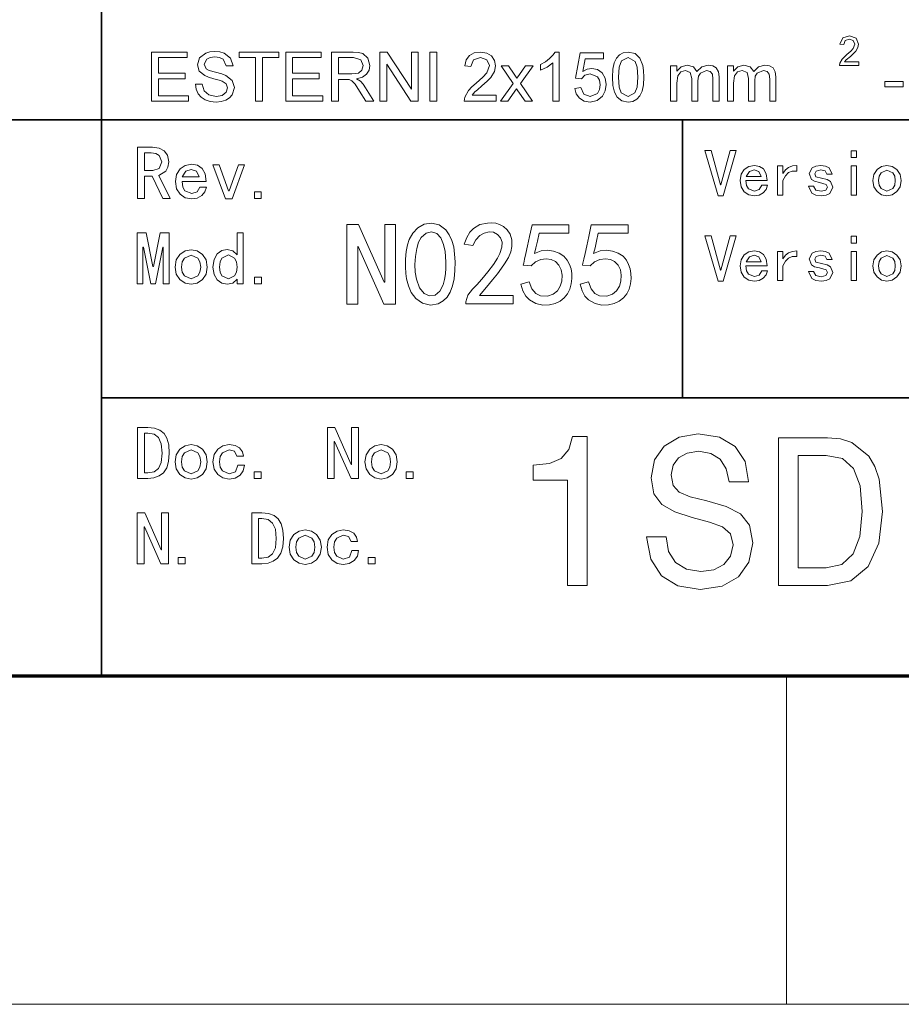
# Model space of a CAD drawing. Extents: x 0 to 420, y 0 to 297.
# Drawn here: x 321 to 348, y 0 to 30 of the extents above; entities that cross this region are included whole.
import ezdxf

# ---------------------------------------------------------------- set-up
doc = ezdxf.new("R2010")
doc.units = 0

msp = doc.modelspace()

# ---------------------------------------------------------------- linework, layer by layer
at = {"color": 7, "lineweight": 35}
for p, q in [((323.640015, 10), (323.640015, 43.867001)), ((227.119995, 26.9335), (410, 26.9335)), ((323.640015, 18.466749), (410, 18.466749))]:
    msp.add_line(p, q, dxfattribs=at)
at = {"color": 7, "lineweight": 35, "ltscale": 0.211669}
msp.add_line((341.335907, 18.466749), (341.335907, 26.9335), dxfattribs=at)
at = {"color": 7, "lineweight": 70}
msp.add_line((17, 10), (410, 10), dxfattribs=at)
at = {"color": 7, "lineweight": 13, "ltscale": 0.25}
msp.add_line((344.5, 0), (344.5, 10), dxfattribs=at)
at = {"color": 7, "lineweight": 13}
msp.add_line((0, 0), (420, 0), dxfattribs=at)
for points in [[(346.706085, 28.70075), (346.706085, 28.5875), (346.114685, 28.5875), (346.127075, 28.666737), (346.196472, 28.788637), (346.337646, 28.922138), (346.458527, 29.031727), (346.531403, 29.11315), (346.580261, 29.243603), (346.534058, 29.349676), (346.413727, 29.392834), (346.288177, 29.34948), (346.240509, 29.22925), (346.127258, 29.241833), (346.21405, 29.42911), (346.416077, 29.4935), (346.618896, 29.421539), (346.693512, 29.24321), (346.673248, 29.13694), (346.606018, 29.026934), (346.443817, 28.870428), (346.313751, 28.759439), (346.262329, 28.70075)], [(325.166656, 27.5), (325.166656, 29), (326.25, 29), (326.25, 28.833334), (325.375, 28.833334), (325.375, 28.354166), (326.1875, 28.354166), (326.1875, 28.1875), (325.375, 28.1875), (325.375, 27.666666), (326.291656, 27.666666), (326.291656, 27.5)], [(326.5, 28.020834), (326.708344, 28.020834), (326.766937, 27.820639), (326.909515, 27.694174), (327.127289, 27.645834), (327.316559, 27.682455), (327.438965, 27.782877), (327.479156, 27.91276), (327.440582, 28.030273), (327.313477, 28.116211), (327.222504, 28.146566), (327.062836, 28.190104), (326.895844, 28.238688), (326.782867, 28.28418), (326.617035, 28.423178), (326.5625, 28.609049), (326.626465, 28.820639), (326.813324, 28.969889), (326.942993, 29.008097), (327.086273, 29.020834), (327.242096, 29.00773), (327.378265, 28.968424), (327.572601, 28.814127), (327.645844, 28.583334), (327.4375, 28.583334), (327.339996, 28.785807), (327.23703, 28.837076), (327.094391, 28.854166), (326.948364, 28.837524), (326.848145, 28.787598), (326.770844, 28.626953), (326.825531, 28.493164), (326.922607, 28.439819), (327.106445, 28.385254), (327.299896, 28.3337), (327.425781, 28.289389), (327.623688, 28.137533), (327.6875, 27.925455), (327.619293, 27.701334), (327.536255, 27.607748), (327.423492, 27.537598), (327.287842, 27.493774), (327.136078, 27.479166), (326.949982, 27.494995), (326.796722, 27.54248), (326.674591, 27.621786), (326.582031, 27.733072), (326.522614, 27.868652)], [(328.333344, 27.5), (328.333344, 28.833334), (327.833344, 28.833334), (327.833344, 29), (329.041656, 29), (329.041656, 28.833334), (328.541656, 28.833334), (328.541656, 27.5)], [(329.25, 27.5), (329.25, 29), (330.333344, 29), (330.333344, 28.833334), (329.458344, 28.833334), (329.458344, 28.354166), (330.270844, 28.354166), (330.270844, 28.1875), (329.458344, 28.1875), (329.458344, 27.666666), (330.375, 27.666666), (330.375, 27.5)], [(330.645844, 27.5), (330.645844, 29), (331.301117, 29), (331.470123, 28.98995), (331.593109, 28.959799), (331.752777, 28.817871), (331.8125, 28.5931), (331.78775, 28.447021), (331.713531, 28.325846), (331.587646, 28.236898), (331.407867, 28.1875), (331.523438, 28.112631), (331.60498, 28.022379), (331.681641, 27.911133), (331.931, 27.5), (331.691071, 27.5), (331.500977, 27.814453), (331.36377, 28.022623), (331.267242, 28.121908), (331.180328, 28.15983), (331.074554, 28.166666), (330.854156, 28.166666), (330.854156, 27.5)], [(330.854156, 28.333334), (331.262695, 28.333334), (331.462555, 28.361654), (331.568024, 28.452311), (331.604156, 28.587891), (331.533203, 28.764322), (331.308929, 28.833334), (330.854156, 28.833334)], [(332.1185, 27.5), (332.1185, 29), (332.339203, 29), (333.076813, 27.867188), (333.076813, 29), (333.285156, 29), (333.285156, 27.5), (333.064453, 27.5), (332.326813, 28.632813), (332.326813, 27.5)], [(333.639313, 27.5), (333.639313, 29), (333.847656, 29), (333.847656, 27.5)], [(335.660156, 27.6875), (335.660156, 27.5), (334.681, 27.5), (334.701508, 27.631186), (334.816406, 27.833008), (334.914398, 27.937256), (335.05014, 28.054037), (335.250275, 28.235474), (335.370941, 28.370279), (335.451813, 28.586264), (335.375336, 28.761881), (335.176117, 28.833334), (334.968262, 28.761557), (334.889313, 28.5625), (334.701813, 28.583334), (334.747345, 28.762573), (334.845551, 28.893393), (334.991425, 28.973349), (335.180023, 29), (335.370087, 28.970215), (335.515778, 28.880859), (335.608429, 28.747477), (335.639313, 28.585611), (335.605804, 28.409668), (335.494476, 28.227539), (335.388428, 28.114908), (335.225922, 27.968424), (335.09021, 27.854776), (335.01059, 27.784668), (334.925446, 27.6875)], [(337.572601, 27.5), (337.385101, 27.5), (337.385101, 28.668945), (337.20752, 28.54248), (337.010101, 28.447592), (337.010101, 28.625), (337.157471, 28.704956), (337.285156, 28.800293), (337.385742, 28.901733), (337.451813, 29), (337.572601, 29)], [(338.051758, 27.895834), (338.239258, 27.916666), (338.330231, 27.713867), (338.517242, 27.645834), (338.741699, 27.74349), (338.802368, 27.857096), (338.822601, 28.002604), (338.803589, 28.139771), (338.746582, 28.244629), (338.51889, 28.333334), (338.361481, 28.292807), (338.260101, 28.1875), (338.072601, 28.208334), (338.218414, 28.979166), (338.926758, 28.979166), (338.926758, 28.791666), (338.373047, 28.791666), (338.301422, 28.403646), (338.43222, 28.475912), (338.569336, 28.5), (338.740387, 28.465942), (338.882477, 28.36377), (338.97818, 28.20813), (339.010101, 28.013672), (338.981537, 27.82373), (338.895844, 27.661459), (338.731445, 27.52474), (338.516266, 27.479166), (338.337158, 27.50769), (338.194336, 27.593262), (338.096344, 27.725952)], [(339.197601, 28.238932), (339.211029, 28.47872), (339.251312, 28.669434), (339.317993, 28.814615), (339.410645, 28.917807), (339.529999, 28.979452), (339.676758, 29), (339.889496, 28.951822), (340.036957, 28.812662), (340.122894, 28.591146), (340.147675, 28.437826), (340.155914, 28.238932), (340.14267, 28.000854), (340.102875, 27.810709), (340.036621, 27.665405), (339.944, 27.56185), (339.82431, 27.499838), (339.676758, 27.479166), (339.487061, 27.515137), (339.343109, 27.623047), (339.262268, 27.778862), (339.213745, 27.984158)], [(339.385101, 28.239584), (339.406128, 27.935669), (339.469238, 27.758951), (339.676758, 27.645834), (339.884277, 27.759439), (339.947388, 27.936279), (339.968414, 28.239584), (339.948029, 28.537598), (339.886871, 28.715494), (339.674805, 28.833334), (339.472321, 28.729492), (339.406891, 28.540609)], [(335.785156, 27.5), (336.171539, 28.042969), (335.806, 28.583334), (336.031586, 28.583334), (336.204437, 28.327799), (336.287109, 28.205404), (336.3685, 28.319662), (336.556, 28.583334), (336.780914, 28.583334), (336.39682, 28.043295), (336.764313, 27.5), (336.538727, 27.5), (336.321625, 27.820639), (336.28125, 27.880859), (336.010406, 27.5)], [(340.968414, 27.5), (340.968414, 28.583334), (341.155914, 28.583334), (341.155914, 28.420248), (341.28775, 28.553711), (341.474945, 28.604166), (341.666992, 28.552246), (341.772461, 28.407227), (341.921631, 28.554932), (342.110016, 28.604166), (342.253937, 28.581909), (342.360199, 28.515137), (342.425751, 28.40214), (342.447601, 28.241211), (342.447601, 27.5), (342.260101, 27.5), (342.260101, 28.174479), (342.242188, 28.331055), (342.177399, 28.408203), (342.067047, 28.4375), (341.877289, 28.362467), (341.820648, 28.264853), (341.801758, 28.12207), (341.801758, 27.5), (341.614258, 27.5), (341.614258, 28.195639), (341.569489, 28.376953), (341.423187, 28.4375), (341.280426, 28.397135), (341.185394, 28.279135), (341.155914, 28.055338), (341.155914, 27.5)], [(342.697601, 27.5), (342.697601, 28.583334), (342.885101, 28.583334), (342.885101, 28.420248), (343.016937, 28.553711), (343.204102, 28.604166), (343.396149, 28.552246), (343.501617, 28.407227), (343.650787, 28.554932), (343.839203, 28.604166), (343.983124, 28.581909), (344.089355, 28.515137), (344.154907, 28.40214), (344.176758, 28.241211), (344.176758, 27.5), (343.989258, 27.5), (343.989258, 28.174479), (343.971344, 28.331055), (343.906586, 28.408203), (343.796234, 28.4375), (343.606445, 28.362467), (343.549805, 28.264853), (343.530914, 28.12207), (343.530914, 27.5), (343.343414, 27.5), (343.343414, 28.195639), (343.298676, 28.376953), (343.152344, 28.4375), (343.009613, 28.397135), (342.914551, 28.279135), (342.885101, 28.055338), (342.885101, 27.5)], [(347.48938, 27.9375), (347.48938, 28.104166), (348.05188, 28.104166), (348.05188, 27.9375)], [(325.730927, 24.545454), (325.512756, 24.545454), (325.185455, 25.218182), (324.949097, 25.218182), (324.949097, 24.545454), (324.740021, 24.545454), (324.740021, 26.1), (325.19455, 26.1), (325.392273, 26.073864), (325.549103, 25.995455), (325.651367, 25.857954), (325.685455, 25.654545), (325.66275, 25.493181), (325.594574, 25.372726), (325.385468, 25.245455)], [(325.476379, 25.654545), (325.399109, 25.854546), (325.297974, 25.909092), (325.149109, 25.927273), (324.949097, 25.927273), (324.949097, 25.390909), (325.203644, 25.390909), (325.394562, 25.450001)], [(342.970459, 26), (342.572723, 24.623863), (342.413635, 24.623863), (342.0159, 26), (342.206818, 26), (342.485229, 24.957954), (342.501129, 24.957954), (342.779541, 26)], [(346.629547, 25.785227), (346.470459, 25.785227), (346.470459, 25.992046), (346.629547, 25.992046)], [(326.837097, 24.890909), (326.791656, 24.743181), (326.69165, 24.627274), (326.553009, 24.552273), (326.391663, 24.527273), (326.19278, 24.5625), (326.032562, 24.668182), (325.92688, 24.835228), (325.891663, 25.054546), (325.92688, 25.273863), (326.032562, 25.440908), (326.19278, 25.546591), (326.391663, 25.581818), (326.565521, 25.551136), (326.705292, 25.459091), (326.797333, 25.296591), (326.828003, 25.054546), (326.091644, 25.054546), (326.113251, 24.88409), (326.178009, 24.772728), (326.391663, 24.690908), (326.555298, 24.74091), (326.637115, 24.890909)], [(327.998932, 25.563637), (327.617096, 24.527273), (327.417114, 24.527273), (327.035278, 25.563637), (327.226196, 25.563637), (327.508026, 24.772728), (327.526184, 24.772728), (327.808014, 25.563637)], [(343.917999, 24.942045), (343.878235, 24.812784), (343.790741, 24.711365), (343.669434, 24.645739), (343.528229, 24.623863), (343.354218, 24.654688), (343.21402, 24.74716), (343.121552, 24.893324), (343.090729, 25.085228), (343.121552, 25.27713), (343.21402, 25.423296), (343.354218, 25.515768), (343.528229, 25.546591), (343.680359, 25.519745), (343.802673, 25.439205), (343.883209, 25.297018), (343.910034, 25.085228), (343.265717, 25.085228), (343.284607, 24.936079), (343.341309, 24.838636), (343.528229, 24.767046), (343.671417, 24.810797), (343.743011, 24.942045)], [(344.815277, 25.371592), (344.676056, 25.372585), (344.56073, 25.327841), (344.465271, 25.235371), (344.385742, 25.093182), (344.385742, 24.639772), (344.226624, 24.639772), (344.226624, 25.530682), (344.385742, 25.530682), (344.385742, 25.300001), (344.466278, 25.41037), (344.564697, 25.486933), (344.68103, 25.531677), (344.815277, 25.546591)], [(345.914276, 24.886364), (345.81485, 24.691477), (345.702484, 24.640768), (345.56427, 24.623863), (345.395233, 24.642756), (345.269958, 24.699432), (345.166534, 24.918182), (345.325623, 24.918182), (345.39325, 24.790909), (345.556305, 24.75909), (345.699493, 24.794888), (345.747223, 24.886364), (345.707458, 24.96591), (345.508606, 25.029547), (345.354462, 25.064346), (345.258026, 25.121023), (345.190399, 25.300001), (345.281891, 25.471024), (345.394257, 25.527699), (345.54837, 25.546591), (345.690552, 25.528694), (345.79892, 25.475), (345.890411, 25.284092), (345.731323, 25.284092), (345.679626, 25.383524), (345.54837, 25.411364), (345.401215, 25.375568), (345.357452, 25.292046), (345.397217, 25.204546), (345.56427, 25.156818), (345.737274, 25.116051), (345.842682, 25.057386)], [(346.629547, 24.639772), (346.470459, 24.639772), (346.470459, 25.530682), (346.629547, 25.530682)], [(347.987854, 25.085228), (347.956055, 24.898296), (347.860596, 24.751137), (347.721375, 24.655682), (347.558319, 24.623863), (347.395264, 24.655682), (347.256042, 24.751137), (347.160583, 24.898296), (347.128784, 25.085228), (347.160583, 25.27216), (347.256042, 25.419319), (347.395264, 25.514772), (347.558319, 25.546591), (347.721375, 25.514772), (347.860596, 25.419319), (347.956055, 25.27216)], [(326.618927, 25.200001), (326.537109, 25.377274), (326.373474, 25.427273), (326.209839, 25.377274), (326.100739, 25.200001)], [(343.727081, 25.2125), (343.655487, 25.367615), (343.512329, 25.411364), (343.369141, 25.367615), (343.273682, 25.2125)], [(347.812866, 25.085228), (347.792969, 25.224432), (347.733307, 25.323864), (347.558319, 25.40341), (347.383331, 25.323864), (347.323669, 25.224432), (347.303772, 25.085228), (347.323669, 24.946024), (347.383331, 24.846592), (347.558319, 24.767046), (347.733307, 24.846592), (347.792969, 24.946024)], [(328.506195, 24.545454), (328.297119, 24.545454), (328.297119, 24.745455), (328.506195, 24.745455)], [(332.591827, 21.321777), (332.236694, 21.321777), (331.455444, 23.083141), (331.441254, 23.083141), (331.441254, 21.321777), (331.114563, 21.321777), (331.114563, 23.750755), (331.469666, 23.750755), (332.250916, 21.989391), (332.265106, 21.989391), (332.265106, 23.750755), (332.591827, 23.750755)], [(332.901489, 22.692232), (332.919617, 22.925976), (332.955139, 23.124935), (333.008026, 23.289108), (333.119873, 23.489746), (333.270813, 23.651323), (333.460785, 23.757858), (333.689819, 23.793369), (333.922424, 23.741877), (334.123077, 23.587402), (334.231964, 23.438255), (334.312469, 23.265434), (334.364563, 23.068937), (334.393738, 22.850346), (334.405579, 22.611235), (334.400055, 22.351608), (334.374817, 22.098293), (334.327454, 21.878122), (334.258026, 21.691095), (334.164093, 21.538002), (334.043365, 21.419632), (333.895813, 21.335983), (333.654327, 21.291594), (333.412842, 21.35729), (333.206879, 21.497559), (333.07193, 21.676891), (332.986694, 21.881083), (332.929901, 22.095926), (332.907806, 22.260036), (332.898315, 22.458805)], [(334.737274, 21.392801), (334.794098, 21.595215), (334.936127, 21.776323), (335.070282, 21.911266), (335.226532, 22.088823), (335.404877, 22.308994), (335.572174, 22.532322), (335.695282, 22.719347), (335.7742, 22.870073), (335.832794, 23.054733), (335.838135, 23.210983), (335.793732, 23.340599), (335.703186, 23.445358), (335.580658, 23.511053), (335.440399, 23.523483), (335.2948, 23.487972), (335.156311, 23.409845), (335.037354, 23.285557), (334.950348, 23.111551), (334.68045, 23.154163), (334.763306, 23.35224), (334.860382, 23.510857), (334.971649, 23.630016), (335.165192, 23.745428), (335.390686, 23.793369), (335.525635, 23.798695), (335.646362, 23.786266), (335.76178, 23.750755), (335.880737, 23.686834), (335.990814, 23.589178), (336.07962, 23.452459), (336.132874, 23.28023), (336.136414, 23.076038), (336.102478, 22.919788), (336.029114, 22.7446), (335.91626, 22.55047), (335.82193, 22.414392), (335.698059, 22.250471), (335.544678, 22.05871), (335.361694, 21.839108), (335.1492, 21.591665), (336.171936, 21.591665), (336.171936, 21.335983), (334.737274, 21.335983)], [(336.66626, 22.003595), (336.748322, 21.785793), (336.861969, 21.643747), (337.007172, 21.577459), (337.225555, 21.568583), (337.397797, 21.627176), (337.525635, 21.733709), (337.61084, 21.868652), (337.657013, 22.026678), (337.667664, 22.202459), (337.639252, 22.372913), (337.568237, 22.514959), (337.46347, 22.621494), (337.333862, 22.685413), (337.182953, 22.70672), (337.014252, 22.685413), (336.852692, 22.614391), (336.723083, 22.486551), (336.481598, 22.514959), (336.496979, 22.572567), (336.5242, 22.68857), (336.563263, 22.86297), (336.614166, 23.095768), (336.67691, 23.386961), (336.751465, 23.736551), (337.873627, 23.736551), (337.873627, 23.480869), (336.964539, 23.480869), (336.917206, 23.242548), (336.869843, 23.03895), (336.82251, 22.870073), (337.028473, 22.942871), (337.220215, 22.962402), (337.401337, 22.937546), (337.575348, 22.877176), (337.722717, 22.784845), (337.823914, 22.664108), (337.891388, 22.529163), (337.937561, 22.39422), (337.962402, 22.253952), (337.965973, 22.103027), (337.946442, 21.945002), (337.902039, 21.783426), (337.831024, 21.634277), (337.731598, 21.51354), (337.60553, 21.417658), (337.45459, 21.343084), (337.278809, 21.298697), (337.078186, 21.293369), (336.870453, 21.339533), (336.67334, 21.449619), (336.558929, 21.566412), (336.471344, 21.727396), (336.410583, 21.932573)], [(338.467377, 22.003595), (338.549469, 21.785793), (338.663086, 21.643747), (338.808289, 21.577459), (339.026703, 21.568583), (339.198914, 21.627176), (339.326752, 21.733709), (339.411987, 21.868652), (339.45816, 22.026678), (339.468811, 22.202459), (339.440399, 22.372913), (339.369385, 22.514959), (339.264618, 22.621494), (339.13501, 22.685413), (338.98407, 22.70672), (338.815399, 22.685413), (338.653809, 22.614391), (338.5242, 22.486551), (338.282715, 22.514959), (338.298126, 22.572567), (338.325348, 22.68857), (338.36441, 22.86297), (338.415314, 23.095768), (338.478027, 23.386961), (338.552612, 23.736551), (339.674774, 23.736551), (339.674774, 23.480869), (338.765686, 23.480869), (338.718323, 23.242548), (338.67099, 23.03895), (338.623627, 22.870073), (338.82959, 22.942871), (339.021362, 22.962402), (339.202484, 22.937546), (339.376465, 22.877176), (339.523865, 22.784845), (339.625061, 22.664108), (339.692535, 22.529163), (339.738708, 22.39422), (339.76355, 22.253952), (339.76709, 22.103027), (339.747559, 21.945002), (339.703186, 21.783426), (339.632172, 21.634277), (339.532715, 21.51354), (339.406677, 21.417658), (339.255737, 21.343084), (339.079956, 21.298697), (338.879333, 21.293369), (338.67157, 21.339533), (338.474487, 21.449619), (338.360077, 21.566412), (338.272461, 21.727396), (338.2117, 21.932573)], [(325.703644, 21.945454), (325.52182, 21.945454), (325.52182, 23.054544), (325.503662, 23.054544), (325.285461, 21.945454), (325.140015, 21.945454), (324.921844, 23.054544), (324.903656, 23.054544), (324.903656, 21.945454), (324.721832, 21.945454), (324.721832, 23.5), (325.003662, 23.5), (325.203644, 22.472727), (325.221832, 22.472727), (325.421844, 23.5), (325.703644, 23.5)], [(327.953461, 21.945454), (327.771637, 21.945454), (327.771637, 22.081818), (327.644379, 21.963636), (327.471649, 21.927273), (327.303467, 21.960226), (327.162567, 22.05909), (327.067108, 22.223864), (327.035278, 22.454546), (327.067108, 22.686363), (327.162567, 22.854546), (327.303467, 22.956818), (327.471649, 22.99091), (327.644379, 22.949999), (327.771637, 22.827272), (327.771637, 23.5), (327.953461, 23.5)], [(333.199768, 22.77746), (333.18399, 22.52667), (333.193451, 22.294758), (333.22818, 22.08172), (333.322296, 21.820713), (333.462555, 21.648483), (333.627686, 21.572134), (333.796356, 21.598766), (333.943726, 21.715954), (334.044952, 21.911266), (334.088348, 22.072252), (334.11438, 22.242706), (334.123077, 22.42263), (334.120697, 22.601765), (334.113617, 22.769852), (334.101776, 22.926891), (334.059143, 23.143511), (333.973938, 23.338823), (333.84964, 23.479094), (333.689819, 23.530584), (333.522919, 23.489746), (333.377319, 23.353027), (333.297638, 23.207005), (333.238434, 23.01515)], [(342.970459, 23.4), (342.572723, 22.023863), (342.413635, 22.023863), (342.0159, 23.4), (342.206818, 23.4), (342.485229, 22.357954), (342.501129, 22.357954), (342.779541, 23.4)], [(346.629547, 23.185226), (346.470459, 23.185226), (346.470459, 23.392046), (346.629547, 23.392046)], [(326.860382, 22.454546), (326.824005, 22.24091), (326.714935, 22.072727), (326.555847, 21.963636), (326.369476, 21.927273), (326.183105, 21.963636), (326.024017, 22.072727), (325.914917, 22.24091), (325.878571, 22.454546), (325.914917, 22.668182), (326.024017, 22.836363), (326.183105, 22.945454), (326.369476, 22.981817), (326.555847, 22.945454), (326.714935, 22.836363), (326.824005, 22.668182)], [(326.66037, 22.454546), (326.637665, 22.613636), (326.569458, 22.727272), (326.369476, 22.818182), (326.169464, 22.727272), (326.101288, 22.613636), (326.078552, 22.454546), (326.101288, 22.295454), (326.169464, 22.181818), (326.369476, 22.090908), (326.569458, 22.181818), (326.637665, 22.295454)], [(327.771637, 22.454546), (327.752319, 22.609091), (327.694366, 22.727272), (327.508026, 22.827272), (327.303467, 22.727272), (327.252319, 22.609091), (327.235291, 22.454546), (327.252319, 22.301136), (327.303467, 22.186363), (327.508026, 22.090908), (327.694366, 22.186363), (327.752319, 22.301136)], [(343.917999, 22.342045), (343.878235, 22.212784), (343.790741, 22.111364), (343.669434, 22.045738), (343.528229, 22.023863), (343.354218, 22.054688), (343.21402, 22.14716), (343.121552, 22.293324), (343.090729, 22.485228), (343.121552, 22.677132), (343.21402, 22.823296), (343.354218, 22.915768), (343.528229, 22.94659), (343.680359, 22.919744), (343.802673, 22.839205), (343.883209, 22.697018), (343.910034, 22.485228), (343.265717, 22.485228), (343.284607, 22.336079), (343.341309, 22.238636), (343.528229, 22.167046), (343.671417, 22.210796), (343.743011, 22.342045)], [(343.727081, 22.612499), (343.655487, 22.767614), (343.512329, 22.811363), (343.369141, 22.767614), (343.273682, 22.612499)], [(344.815277, 22.771591), (344.676056, 22.772585), (344.56073, 22.72784), (344.465271, 22.635368), (344.385742, 22.493181), (344.385742, 22.039772), (344.226624, 22.039772), (344.226624, 22.930681), (344.385742, 22.930681), (344.385742, 22.700001), (344.466278, 22.810369), (344.564697, 22.886932), (344.68103, 22.931677), (344.815277, 22.94659)], [(345.914276, 22.286364), (345.81485, 22.091476), (345.702484, 22.040768), (345.56427, 22.023863), (345.395233, 22.042755), (345.269958, 22.099432), (345.166534, 22.318182), (345.325623, 22.318182), (345.39325, 22.190908), (345.556305, 22.15909), (345.699493, 22.194887), (345.747223, 22.286364), (345.707458, 22.36591), (345.508606, 22.429546), (345.354462, 22.464346), (345.258026, 22.521023), (345.190399, 22.700001), (345.281891, 22.871023), (345.394257, 22.927698), (345.54837, 22.94659), (345.690552, 22.928694), (345.79892, 22.875), (345.890411, 22.684092), (345.731323, 22.684092), (345.679626, 22.783524), (345.54837, 22.811363), (345.401215, 22.775568), (345.357452, 22.692045), (345.397217, 22.604546), (345.56427, 22.556818), (345.737274, 22.51605), (345.842682, 22.457386)], [(346.629547, 22.039772), (346.470459, 22.039772), (346.470459, 22.930681), (346.629547, 22.930681)], [(347.987854, 22.485228), (347.956055, 22.298296), (347.860596, 22.151136), (347.721375, 22.055681), (347.558319, 22.023863), (347.395264, 22.055681), (347.256042, 22.151136), (347.160583, 22.298296), (347.128784, 22.485228), (347.160583, 22.672159), (347.256042, 22.819319), (347.395264, 22.914772), (347.558319, 22.94659), (347.721375, 22.914772), (347.860596, 22.819319), (347.956055, 22.672159)], [(347.812866, 22.485228), (347.792969, 22.624432), (347.733307, 22.723864), (347.558319, 22.80341), (347.383331, 22.723864), (347.323669, 22.624432), (347.303772, 22.485228), (347.323669, 22.346024), (347.383331, 22.246592), (347.558319, 22.167046), (347.733307, 22.246592), (347.792969, 22.346024)], [(328.507294, 21.945454), (328.298187, 21.945454), (328.298187, 22.145454), (328.507294, 22.145454)], [(325.703674, 16.784889), (325.68399, 16.532869), (325.624908, 16.334385), (325.526398, 16.189436), (325.394592, 16.09095), (325.235504, 16.03186), (325.049133, 16.012163), (324.740051, 16.012163), (324.740051, 17.566708), (325.049133, 17.566708), (325.253693, 17.546507), (325.418823, 17.485901), (325.544586, 17.38489), (325.632965, 17.237415), (325.686005, 17.037415)], [(325.485504, 16.784889), (325.458221, 17.071255), (325.376404, 17.257618), (325.240051, 17.35989), (325.049133, 17.393982), (324.949127, 17.393982), (324.949127, 16.184891), (325.049133, 16.184891), (325.240051, 16.217844), (325.376404, 16.316708), (325.458221, 16.499662)], [(331.465149, 16.012163), (331.237854, 16.012163), (330.737854, 17.139435), (330.72876, 17.139435), (330.72876, 16.012163), (330.519684, 16.012163), (330.519684, 17.566708), (330.746948, 17.566708), (331.246948, 16.439436), (331.256042, 16.439436), (331.256042, 17.566708), (331.465149, 17.566708)], [(337.835022, 12.755764), (338.425079, 12.755764), (338.425079, 17.288185), (337.984161, 17.288185), (337.867432, 16.892651), (337.634003, 16.626801), (337.277374, 16.471182), (336.784576, 16.419308), (336.784576, 15.958934), (337.835022, 15.958934)], [(340.830688, 14.240634), (340.240631, 14.240634), (340.370331, 13.553314), (340.694519, 13.047551), (341.193817, 12.742796), (341.868164, 12.632565), (342.536011, 12.736312), (343.035309, 13.021614), (343.353027, 13.469021), (343.469727, 14.059078), (343.372467, 14.590778), (343.100159, 14.934439), (342.65921, 15.161384), (342.069153, 15.329971), (341.563416, 15.453171), (341.232697, 15.595821), (341.044678, 15.803314), (340.986298, 16.127522), (341.044678, 16.419308), (341.213257, 16.639771), (341.472626, 16.788906), (341.829254, 16.840778), (342.192352, 16.775936), (342.477661, 16.600864), (342.66571, 16.309078), (342.75647, 15.913546), (343.346527, 15.913546), (343.346527, 15.926514), (343.242798, 16.536024), (342.938049, 16.989914), (342.458221, 17.275217), (341.809784, 17.372478), (341.226227, 17.275217), (340.772339, 17.002882), (340.48056, 16.581413), (340.376801, 16.036743), (340.46109, 15.550432), (340.707489, 15.219741), (341.096527, 14.99928), (341.628235, 14.830692), (342.153473, 14.681557), (342.548981, 14.538905), (342.78891, 14.331412), (342.873199, 13.994237), (342.79538, 13.650577), (342.594391, 13.391211), (342.289612, 13.229107), (341.894104, 13.177234), (341.453156, 13.248559), (341.115997, 13.456052), (340.902008, 13.793228)], [(345.752167, 17.255764), (344.254333, 17.255764), (344.254333, 12.755764), (345.752167, 12.755764), (346.458923, 12.898416), (346.984161, 13.332853), (347.30835, 14.039625), (347.425079, 15.005764), (347.32132, 15.991355), (347.19165, 16.380404), (347.010101, 16.691643), (346.484863, 17.113113), (346.141205, 17.21686)], [(326.860413, 16.521254), (326.824036, 16.307617), (326.714966, 16.139435), (326.555878, 16.030344), (326.369507, 15.993981), (326.183136, 16.030344), (326.024048, 16.139435), (325.914948, 16.307617), (325.878601, 16.521254), (325.914948, 16.73489), (326.024048, 16.903072), (326.183136, 17.012163), (326.369507, 17.048527), (326.555878, 17.012163), (326.714966, 16.903072), (326.824036, 16.73489)], [(326.6604, 16.521254), (326.637695, 16.680344), (326.569489, 16.793982), (326.369507, 16.88489), (326.169495, 16.793982), (326.101318, 16.680344), (326.078583, 16.521254), (326.101318, 16.362164), (326.169495, 16.248526), (326.369507, 16.157618), (326.569489, 16.248526), (326.637695, 16.362164)], [(327.989868, 16.421253), (327.956909, 16.248526), (327.858032, 16.112164), (327.709167, 16.023527), (327.526215, 15.993981), (327.339874, 16.029209), (327.180786, 16.13489), (327.071686, 16.301935), (327.035309, 16.521254), (327.071686, 16.740572), (327.180786, 16.907618), (327.339874, 17.0133), (327.526215, 17.048527), (327.70578, 17.02239), (327.844421, 16.943981), (327.933044, 16.829208), (327.962585, 16.693981), (327.762604, 16.693981), (327.685303, 16.843981), (327.526215, 16.88489), (327.326233, 16.798527), (327.258057, 16.686026), (327.235321, 16.521254), (327.258057, 16.356482), (327.326233, 16.24398), (327.526215, 16.157618), (327.717133, 16.221254), (327.789856, 16.421253)], [(332.645142, 16.521254), (332.608765, 16.307617), (332.499695, 16.139435), (332.340576, 16.030344), (332.154236, 15.993981), (331.967865, 16.030344), (331.808777, 16.139435), (331.699677, 16.307617), (331.66333, 16.521254), (331.699677, 16.73489), (331.808777, 16.903072), (331.967865, 17.012163), (332.154236, 17.048527), (332.340576, 17.012163), (332.499695, 16.903072), (332.608765, 16.73489)], [(332.445129, 16.521254), (332.422424, 16.680344), (332.354218, 16.793982), (332.154236, 16.88489), (331.954224, 16.793982), (331.886047, 16.680344), (331.863312, 16.521254), (331.886047, 16.362164), (331.954224, 16.248526), (332.154236, 16.157618), (332.354218, 16.248526), (332.422424, 16.362164)], [(345.706787, 16.717579), (346.199554, 16.620317), (346.536743, 16.322046), (346.737762, 15.790346), (346.802582, 15.005764), (346.731262, 14.247118), (346.530273, 13.715418), (346.186584, 13.397695), (345.706787, 13.293948), (344.857361, 13.293948), (344.857361, 16.717579)], [(328.497131, 16.012163), (328.288055, 16.012163), (328.288055, 16.212162), (328.497131, 16.212162)], [(333.12915, 16.012163), (332.920044, 16.012163), (332.920044, 16.212162), (333.12915, 16.212162)], [(325.676422, 13.412164), (325.449127, 13.412164), (324.949127, 14.539436), (324.940033, 14.539436), (324.940033, 13.412164), (324.730957, 13.412164), (324.730957, 14.966709), (324.958221, 14.966709), (325.458221, 13.839436), (325.467316, 13.839436), (325.467316, 14.966709), (325.676422, 14.966709)], [(329.178955, 14.184891), (329.159271, 13.932871), (329.100159, 13.734385), (329.001678, 13.589436), (328.869873, 13.490952), (328.710785, 13.43186), (328.524414, 13.412164), (328.215332, 13.412164), (328.215332, 14.966709), (328.524414, 14.966709), (328.728943, 14.946507), (328.894104, 14.8859), (329.019867, 14.784891), (329.108246, 14.637416), (329.161285, 14.437416)], [(328.960785, 14.184891), (328.933502, 14.471254), (328.851685, 14.657618), (328.715332, 14.759891), (328.524414, 14.793982), (328.424408, 14.793982), (328.424408, 13.58489), (328.524414, 13.58489), (328.715332, 13.617846), (328.851685, 13.716709), (328.933502, 13.899663)], [(330.335693, 13.921254), (330.299316, 13.707618), (330.190216, 13.539436), (330.031128, 13.430346), (329.844788, 13.393982), (329.658417, 13.430346), (329.499329, 13.539436), (329.390228, 13.707618), (329.353851, 13.921254), (329.390228, 14.134891), (329.499329, 14.303073), (329.658417, 14.412164), (329.844788, 14.448527), (330.031128, 14.412164), (330.190216, 14.303072), (330.299316, 14.134891)], [(331.465149, 13.821254), (331.43219, 13.648527), (331.333313, 13.512163), (331.184448, 13.423527), (331.001495, 13.393982), (330.815125, 13.429209), (330.656036, 13.53489), (330.546967, 13.701936), (330.51059, 13.921254), (330.546967, 14.140573), (330.656036, 14.307618), (330.815125, 14.4133), (331.001495, 14.448527), (331.18103, 14.422391), (331.319672, 14.343982), (331.408325, 14.229209), (331.437866, 14.093982), (331.237854, 14.093982), (331.160583, 14.243981), (331.001495, 14.284891), (330.801514, 14.198527), (330.733307, 14.086027), (330.710602, 13.921254), (330.733307, 13.756481), (330.801514, 13.643982), (331.001495, 13.557618), (331.192413, 13.621254), (331.265137, 13.821254)], [(330.135681, 13.921254), (330.112946, 14.080345), (330.044769, 14.193981), (329.844788, 14.284891), (329.644775, 14.193981), (329.576599, 14.080345), (329.553864, 13.921254), (329.576599, 13.762163), (329.644775, 13.648527), (329.844788, 13.557618), (330.044769, 13.648527), (330.112946, 13.762163)], [(326.183685, 13.412164), (325.974579, 13.412164), (325.974579, 13.612164), (326.183685, 13.612164)], [(331.972412, 13.412164), (331.763306, 13.412164), (331.763306, 13.612164), (331.972412, 13.612164)]]:
    msp.add_lwpolyline(points, close=True, dxfattribs=at)

doc.saveas('drawing.dxf')
